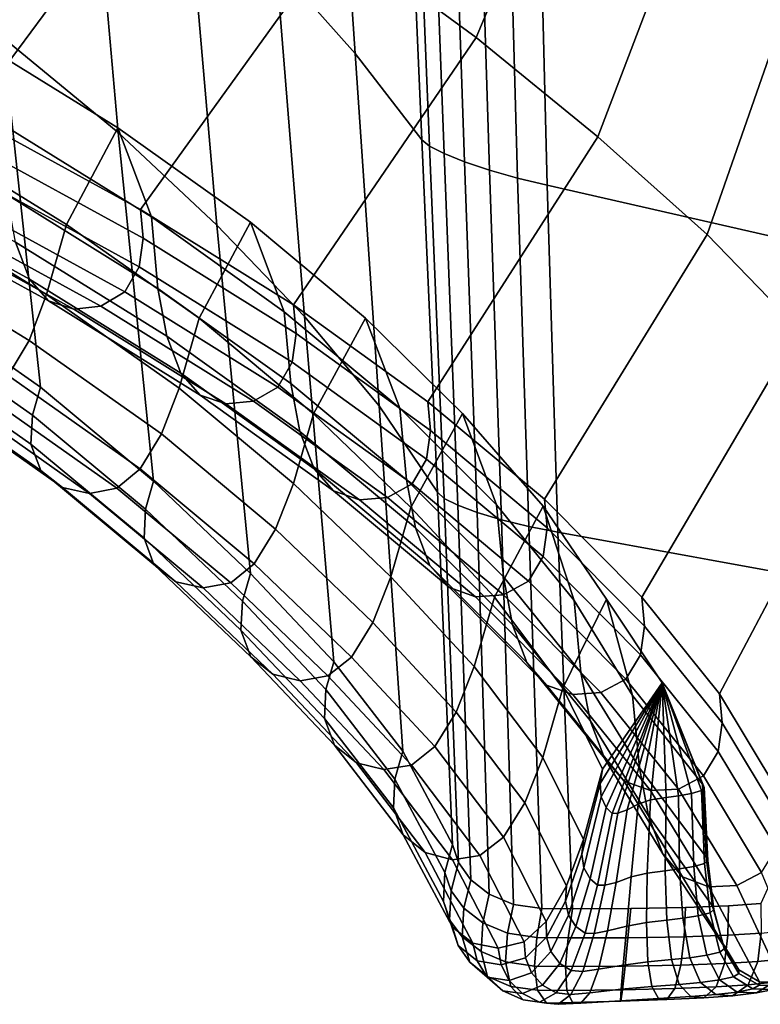
# Model space of a CAD drawing. Units: inches. Extents: x -15.4 to 15.4, y -15.4 to 17.3.
# Drawn here: x -12 to -10.8, y -7.7 to -6.1 of the extents above; entities that cross this region are included whole.
import ezdxf

# ---------------------------------------------------------------- set-up
doc = ezdxf.new("R2010")
doc.units = ezdxf.units.IN
doc.header["$MEASUREMENT"] = 0
doc.layers.add('AFUFU-3D-CH-AR-PD', color=2, linetype='Continuous')

msp = doc.modelspace()

# ---------------------------------------------------------------- linework, layer by layer
at = {"layer": 'AFUFU-3D-CH-AR-PD'}
for points in [[(-11.6154, -5.9872, 15.0123), (-11.6631, -5.3953, 14.8958), (-11.5233, -5.5449, 14.1626), (-11.4836, -6.1351, 14.2755)], [(-11.5129, -5.9396, 18.9384), (-11.2822, -6.1088, 18.1947), (-11.0669, -5.5981, 18.2763), (-11.2796, -5.4383, 18.9691)], [(-12.0703, -6.1085, 17.3197), (-12.1222, -5.522, 17.1949), (-11.9301, -5.6815, 16.4739), (-11.8785, -6.2669, 16.5965)], [(-11.4836, -6.1351, 14.2755), (-11.5233, -5.5449, 14.1626), (-11.3982, -5.6912, 13.4261), (-11.3723, -6.2788, 13.5344)], [(-12.4432, -6.081, 20.4943), (-12.1271, -6.2384, 19.7741), (-11.7774, -5.7662, 19.6698), (-12.0847, -5.5878, 20.3831)], [(-11.2822, -6.1088, 18.1947), (-11.0791, -6.2743, 17.442), (-10.8803, -5.7532, 17.575), (-11.0669, -5.5981, 18.2763)], [(-11.8785, -6.2669, 16.5965), (-11.9301, -5.6815, 16.4739), (-11.7648, -5.8359, 15.7452), (-11.7141, -6.4214, 15.8657)], [(-11.3838, -5.7026, 13.3762), (-11.3596, -6.2894, 13.4864), (-11.3723, -6.2788, 13.5344), (-11.3982, -5.6912, 13.4261)], [(-11.3576, -5.7163, 13.332), (-11.3353, -6.3019, 13.4435), (-11.3596, -6.2894, 13.4864), (-11.3838, -5.7026, 13.3762)], [(-11.3217, -5.7312, 13.2959), (-11.3014, -6.3155, 13.4082), (-11.3353, -6.3019, 13.4435), (-11.3576, -5.7163, 13.332)], [(-11.278, -5.7466, 13.2697), (-11.2597, -6.3294, 13.3825), (-11.3014, -6.3155, 13.4082), (-11.3217, -5.7312, 13.2959)], [(-11.2293, -5.7616, 13.2546), (-11.213, -6.3427, 13.3675), (-11.2597, -6.3294, 13.3825), (-11.278, -5.7466, 13.2697)], [(-11.0791, -6.2743, 17.442), (-10.8972, -6.4368, 16.6834), (-10.7118, -5.9049, 16.8683), (-10.8803, -5.7532, 17.575)], [(-12.1271, -6.2384, 19.7741), (-11.841, -6.3952, 19.0412), (-11.5129, -5.9396, 18.9384), (-11.7774, -5.7662, 19.6698)], [(-11.1781, -5.7754, 13.2513), (-11.1638, -6.3548, 13.3639), (-11.213, -6.3427, 13.3675), (-11.2293, -5.7616, 13.2546)], [(-11.1638, -6.3548, 13.3639), (-11.1781, -5.7754, 13.2513), (-10.4331, -5.9637, 13.2879), (-10.4601, -6.5151, 13.395)], [(-11.7141, -6.4214, 15.8657), (-11.7648, -5.8359, 15.7452), (-11.6154, -5.9872, 15.0123), (-11.5679, -6.5732, 15.1306)], [(-10.8972, -6.4368, 16.6834), (-10.7442, -6.5951, 15.9176), (-10.5582, -6.0537, 16.1576), (-10.7118, -5.9049, 16.8683)], [(-12.2264, -6.5376, 18.1584), (-12.2931, -5.946, 18.0331), (-12.0703, -6.1085, 17.3197), (-12.0079, -6.6911, 17.4417)], [(-11.841, -6.3952, 19.0412), (-11.5861, -6.554, 18.2974), (-11.2822, -6.1088, 18.1947), (-11.5129, -5.9396, 18.9384)], [(-11.5679, -6.5732, 15.1306), (-11.6154, -5.9872, 15.0123), (-11.4836, -6.1351, 14.2755), (-11.4438, -6.7217, 14.3906)], [(-12.1301, -6.1043, 18.9063), (-12.215, -6.266, 18.914), (-11.9645, -6.4199, 18.1924), (-11.8792, -6.2592, 18.1813)], [(-11.8792, -6.2592, 18.1813), (-11.823, -6.4074, 18.2203), (-12.0742, -6.2515, 18.9488), (-12.1301, -6.1043, 18.9063)], [(-12.0079, -6.6911, 17.4417), (-12.0703, -6.1085, 17.3197), (-11.8785, -6.2669, 16.5965), (-11.8194, -6.8475, 16.7171)], [(-11.5861, -6.554, 18.2974), (-11.3623, -6.715, 17.5441), (-11.0791, -6.2743, 17.442), (-11.2822, -6.1088, 18.1947)], [(-11.4438, -6.7217, 14.3906), (-11.4836, -6.1351, 14.2755), (-11.3723, -6.2788, 13.5344), (-11.3467, -6.8659, 13.6459)], [(-11.8369, -6.4429, 19.0514), (-11.841, -6.3952, 19.0412), (-12.1271, -6.2384, 19.7741), (-12.1232, -6.286, 19.7847)], [(-11.823, -6.4074, 18.2203), (-11.8122, -6.5264, 18.2443), (-12.0636, -6.3703, 18.9741), (-12.0742, -6.2515, 18.9488)], [(-11.8792, -6.2592, 18.1813), (-11.9645, -6.4199, 18.1924), (-11.7434, -6.576, 17.4612), (-11.6581, -6.4164, 17.4465)], [(-11.6581, -6.4164, 17.4465), (-11.6019, -6.5657, 17.4817), (-11.823, -6.4074, 18.2203), (-11.8792, -6.2592, 18.1813)], [(-12.215, -6.266, 18.914), (-12.2477, -6.3828, 18.927), (-11.9975, -6.5364, 18.2066), (-11.9645, -6.4199, 18.1924)], [(-11.8194, -6.8475, 16.7171), (-11.8785, -6.2669, 16.5965), (-11.7141, -6.4214, 15.8657), (-11.6581, -7.001, 15.9853)], [(-11.3623, -6.715, 17.5441), (-11.1683, -6.8772, 16.7828), (-10.8972, -6.4368, 16.6834), (-11.0791, -6.2743, 17.442)], [(-12.0492, -6.4494, 18.9931), (-12.0262, -6.5109, 19.0111), (-12.3093, -6.356, 19.7343), (-12.3318, -6.2948, 19.7147)], [(-11.8433, -6.4907, 19.0586), (-11.8369, -6.4429, 19.0514), (-12.1232, -6.286, 19.7847), (-12.1296, -6.3338, 19.7917)], [(-11.3596, -6.2894, 13.4864), (-11.3354, -6.876, 13.5989), (-11.3467, -6.8659, 13.6459), (-11.3723, -6.2788, 13.5344)], [(-11.3353, -6.3019, 13.4435), (-11.3126, -6.8874, 13.5565), (-11.3354, -6.876, 13.5989), (-11.3596, -6.2894, 13.4864)], [(-11.3014, -6.3155, 13.4082), (-11.2801, -6.8995, 13.5214), (-11.3126, -6.8874, 13.5565), (-11.3353, -6.3019, 13.4435)], [(-11.2597, -6.3294, 13.3825), (-11.2397, -6.9115, 13.4955), (-11.2801, -6.8995, 13.5214), (-11.3014, -6.3155, 13.4082)], [(-11.8671, -6.5323, 19.0597), (-11.8433, -6.4907, 19.0586), (-12.1296, -6.3338, 19.7917), (-12.153, -6.3757, 19.7918)], [(-11.213, -6.3427, 13.3675), (-11.1942, -6.9226, 13.4802), (-11.2397, -6.9115, 13.4955), (-11.2597, -6.3294, 13.3825)], [(-11.1638, -6.3548, 13.3639), (-11.1459, -6.9324, 13.4762), (-11.1942, -6.9226, 13.4802), (-11.213, -6.3427, 13.3675)], [(-12.0262, -6.5109, 19.0111), (-11.9946, -6.547, 19.0267), (-12.2783, -6.3917, 19.7519), (-12.3093, -6.356, 19.7343)], [(-11.1459, -6.9324, 13.4762), (-11.1638, -6.3548, 13.3639), (-10.4601, -6.5151, 13.395), (-10.5765, -7.0361, 13.4963)], [(-11.9072, -6.556, 19.0529), (-11.8671, -6.5323, 19.0597), (-12.153, -6.3757, 19.7918), (-12.1924, -6.3998, 19.783)], [(-11.8122, -6.5264, 18.2443), (-11.7974, -6.6058, 18.2619), (-12.0492, -6.4494, 18.9931), (-12.0636, -6.3703, 18.9741)], [(-11.9946, -6.547, 19.0267), (-11.9523, -6.5609, 19.0412), (-12.2368, -6.4051, 19.7688), (-12.2783, -6.3917, 19.7519)], [(-12.2477, -6.3828, 18.927), (-12.2768, -6.4598, 18.9335), (-12.0269, -6.6132, 18.2144), (-11.9975, -6.5364, 18.2066)], [(-11.9523, -6.5609, 19.0412), (-11.9072, -6.556, 19.0529), (-12.1924, -6.3998, 19.783), (-12.2368, -6.4051, 19.7688)], [(-11.5819, -6.6017, 18.307), (-11.5861, -6.554, 18.2974), (-11.841, -6.3952, 19.0412), (-11.8369, -6.4429, 19.0514)], [(-11.6019, -6.5657, 17.4817), (-11.5908, -6.685, 17.5044), (-11.8122, -6.5264, 18.2443), (-11.823, -6.4074, 18.2203)], [(-11.9645, -6.4199, 18.1924), (-11.9975, -6.5364, 18.2066), (-11.7767, -6.6923, 17.4767), (-11.7434, -6.576, 17.4612)], [(-11.6581, -6.4164, 17.4465), (-11.7434, -6.576, 17.4612), (-11.5531, -6.735, 16.7222), (-11.4666, -6.576, 16.702)], [(-11.6581, -7.001, 15.9853), (-11.7141, -6.4214, 15.8657), (-11.5679, -6.5732, 15.1306), (-11.5189, -7.1479, 15.2477)], [(-11.4666, -6.576, 16.702), (-11.4094, -6.7259, 16.7321), (-11.6019, -6.5657, 17.4817), (-11.6581, -6.4164, 17.4465)], [(-11.1683, -6.8772, 16.7828), (-11.006, -7.0407, 16.0144), (-10.7442, -6.5951, 15.9176), (-10.8972, -6.4368, 16.6834)], [(-11.7974, -6.6058, 18.2619), (-11.774, -6.6676, 18.2781), (-12.0262, -6.5109, 19.0111), (-12.0492, -6.4494, 18.9931)], [(-11.5884, -6.6495, 18.3143), (-11.5819, -6.6017, 18.307), (-11.8369, -6.4429, 19.0514), (-11.8433, -6.4907, 19.0586)], [(-12.2768, -6.4598, 18.9335), (-12.3112, -6.5185, 18.9352), (-12.0617, -6.6716, 18.2176), (-12.0269, -6.6132, 18.2144)], [(-11.6125, -6.6909, 18.3167), (-11.5884, -6.6495, 18.3143), (-11.8433, -6.4907, 19.0586), (-11.8671, -6.5323, 19.0597)], [(-11.774, -6.6676, 18.2781), (-11.7419, -6.7041, 18.2916), (-11.9946, -6.547, 19.0267), (-12.0262, -6.5109, 19.0111)], [(-12.2395, -6.5843, 18.1642), (-12.2264, -6.5376, 18.1584), (-12.0079, -6.6911, 17.4417), (-12.0211, -6.7377, 17.4479)], [(-11.9975, -6.5364, 18.2066), (-12.0269, -6.6132, 18.2144), (-11.8064, -6.7688, 17.4857), (-11.7767, -6.6923, 17.4767)], [(-11.6532, -6.7142, 18.3123), (-11.6125, -6.6909, 18.3167), (-11.8671, -6.5323, 19.0597), (-11.9072, -6.556, 19.0529)], [(-11.5908, -6.685, 17.5044), (-11.5759, -6.7645, 17.5207), (-11.7974, -6.6058, 18.2619), (-11.8122, -6.5264, 18.2443)], [(-11.7419, -6.7041, 18.2916), (-11.699, -6.7185, 18.3033), (-11.9523, -6.5609, 19.0412), (-11.9946, -6.547, 19.0267)], [(-11.699, -6.7185, 18.3033), (-11.6532, -6.7142, 18.3123), (-11.9072, -6.556, 19.0529), (-11.9523, -6.5609, 19.0412)], [(-11.358, -6.7628, 17.5531), (-11.3623, -6.715, 17.5441), (-11.5861, -6.554, 18.2974), (-11.5819, -6.6017, 18.307)], [(-11.4094, -6.7259, 16.7321), (-11.3982, -6.8454, 16.7538), (-11.5908, -6.685, 17.5044), (-11.6019, -6.5657, 17.4817)], [(-11.5189, -7.1479, 15.2477), (-11.5679, -6.5732, 15.1306), (-11.4438, -6.7217, 14.3906), (-11.404, -7.297, 14.5063)], [(-12.242, -6.6323, 18.1724), (-12.2395, -6.5843, 18.1642), (-12.0211, -6.7377, 17.4479), (-12.0237, -6.7857, 17.456)], [(-11.7434, -6.576, 17.4612), (-11.7767, -6.6923, 17.4767), (-11.5865, -6.851, 16.7389), (-11.5531, -6.735, 16.7222)], [(-11.4666, -6.576, 16.702), (-11.5531, -6.735, 16.7222), (-11.3909, -6.891, 15.976), (-11.3048, -6.7346, 15.9513)], [(-11.3048, -6.7346, 15.9513), (-11.248, -6.887, 15.9769), (-11.4094, -6.7259, 16.7321), (-11.4666, -6.576, 16.702)], [(-11.5759, -6.7645, 17.5207), (-11.5521, -6.8267, 17.5352), (-11.774, -6.6676, 18.2781), (-11.7974, -6.6058, 18.2619)], [(-11.3645, -6.8106, 17.5606), (-11.358, -6.7628, 17.5531), (-11.5819, -6.6017, 18.307), (-11.5884, -6.6495, 18.3143)], [(-11.006, -7.0407, 16.0144), (-10.8765, -7.2015, 15.2393), (-10.6359, -6.7465, 15.1428), (-10.7442, -6.5951, 15.9176)], [(-12.0269, -6.6132, 18.2144), (-12.0617, -6.6716, 18.2176), (-11.8415, -6.827, 17.4907), (-11.8064, -6.7688, 17.4857)], [(-12.2259, -6.6761, 18.1837), (-12.242, -6.6323, 18.1724), (-12.0237, -6.7857, 17.456), (-12.0073, -6.8297, 17.4662)], [(-11.3889, -6.8518, 17.5642), (-11.3645, -6.8106, 17.5606), (-11.5884, -6.6495, 18.3143), (-11.6125, -6.6909, 18.3167)], [(-12.0617, -6.6716, 18.2176), (-12.1003, -6.704, 18.2154), (-11.8805, -6.859, 17.4904), (-11.8415, -6.827, 17.4907)], [(-11.5521, -6.8267, 17.5352), (-11.5196, -6.8636, 17.5466), (-11.7419, -6.7041, 18.2916), (-11.774, -6.6676, 18.2781)], [(-12.19, -6.7037, 18.1964), (-12.2259, -6.6761, 18.1837), (-12.0073, -6.8297, 17.4662), (-11.971, -6.8578, 17.4766)], [(-11.3982, -6.8454, 16.7538), (-11.3831, -6.9251, 16.769), (-11.5759, -6.7645, 17.5207), (-11.5908, -6.685, 17.5044)], [(-12.1455, -6.7133, 18.2075), (-12.19, -6.7037, 18.1964), (-11.971, -6.8578, 17.4766), (-11.9261, -6.8678, 17.4851)], [(-12.1003, -6.704, 18.2154), (-12.1455, -6.7133, 18.2075), (-11.9261, -6.8678, 17.4851), (-11.8805, -6.859, 17.4904)], [(-12.0211, -6.7377, 17.4479), (-12.0079, -6.6911, 17.4417), (-11.8194, -6.8475, 16.7171), (-11.8326, -6.894, 16.7238)], [(-11.7767, -6.6923, 17.4767), (-11.8064, -6.7688, 17.4857), (-11.6164, -6.9273, 16.7492), (-11.5865, -6.851, 16.7389)], [(-11.5196, -6.8636, 17.5466), (-11.4762, -6.8784, 17.5557), (-11.699, -6.7185, 18.3033), (-11.7419, -6.7041, 18.2916)], [(-11.43, -6.8746, 17.562), (-11.3889, -6.8518, 17.5642), (-11.6125, -6.6909, 18.3167), (-11.6532, -6.7142, 18.3123)], [(-11.4762, -6.8784, 17.5557), (-11.43, -6.8746, 17.562), (-11.6532, -6.7142, 18.3123), (-11.699, -6.7185, 18.3033)], [(-11.164, -6.9251, 16.7915), (-11.1683, -6.8772, 16.7828), (-11.3623, -6.715, 17.5441), (-11.358, -6.7628, 17.5531)], [(-12.0237, -6.7857, 17.456), (-12.0211, -6.7377, 17.4479), (-11.8326, -6.894, 16.7238), (-11.8352, -6.9421, 16.7318)], [(-11.5531, -6.735, 16.7222), (-11.5865, -6.851, 16.7389), (-11.4244, -7.0068, 15.994), (-11.3909, -6.891, 15.976)], [(-11.404, -7.297, 14.5063), (-11.4438, -6.7217, 14.3906), (-11.3467, -6.8659, 13.6459), (-11.3214, -7.4521, 13.7619)], [(-11.248, -6.887, 15.9769), (-11.2367, -7.0067, 15.9974), (-11.3982, -6.8454, 16.7538), (-11.4094, -6.7259, 16.7321)], [(-11.3048, -6.7346, 15.9513), (-11.3909, -6.891, 15.976), (-11.2517, -7.0404, 15.2231), (-11.1706, -6.8888, 15.1927)], [(-11.1706, -6.8888, 15.1927), (-11.1188, -7.046, 15.2131), (-11.248, -6.887, 15.9769), (-11.3048, -6.7346, 15.9513)], [(-10.8765, -7.2015, 15.2393), (-10.7797, -7.3627, 14.4594), (-10.5584, -6.8929, 14.3633), (-10.6359, -6.7465, 15.1428)], [(-11.8064, -6.7688, 17.4857), (-11.8415, -6.827, 17.4907), (-11.6517, -6.9852, 16.7559), (-11.6164, -6.9273, 16.7492)], [(-11.3831, -6.9251, 16.769), (-11.3592, -6.9875, 16.7822), (-11.5521, -6.8267, 17.5352), (-11.5759, -6.7645, 17.5207)], [(-11.1705, -6.9729, 16.799), (-11.164, -6.9251, 16.7915), (-11.358, -6.7628, 17.5531), (-11.3645, -6.8106, 17.5606)], [(-12.0073, -6.8297, 17.4662), (-12.0237, -6.7857, 17.456), (-11.8352, -6.9421, 16.7318), (-11.8187, -6.9863, 16.7408)], [(-11.195, -7.0139, 16.8035), (-11.1705, -6.9729, 16.799), (-11.3645, -6.8106, 17.5606), (-11.3889, -6.8518, 17.5642)], [(-11.971, -6.8578, 17.4766), (-12.0073, -6.8297, 17.4662), (-11.8187, -6.9863, 16.7408), (-11.7822, -7.0147, 16.749)], [(-11.8415, -6.827, 17.4907), (-11.8805, -6.859, 17.4904), (-11.6909, -7.0168, 16.7577), (-11.6517, -6.9852, 16.7559)], [(-11.3592, -6.9875, 16.7822), (-11.3265, -7.0246, 16.7919), (-11.5196, -6.8636, 17.5466), (-11.5521, -6.8267, 17.5352)], [(-11.8326, -6.894, 16.7238), (-11.8194, -6.8475, 16.7171), (-11.6581, -7.001, 15.9853), (-11.6714, -7.0474, 15.9925)], [(-11.5865, -6.851, 16.7389), (-11.6164, -6.9273, 16.7492), (-11.4544, -7.0829, 16.0056), (-11.4244, -7.0068, 15.994)], [(-11.2363, -7.0364, 16.8032), (-11.195, -7.0139, 16.8035), (-11.3889, -6.8518, 17.5642), (-11.43, -6.8746, 17.562)], [(-11.2367, -7.0067, 15.9974), (-11.2216, -7.0867, 16.0115), (-11.3831, -6.9251, 16.769), (-11.3982, -6.8454, 16.7538)], [(-11.9261, -6.8678, 17.4851), (-11.971, -6.8578, 17.4766), (-11.7822, -7.0147, 16.749), (-11.7369, -7.0252, 16.7549)], [(-11.8805, -6.859, 17.4904), (-11.9261, -6.8678, 17.4851), (-11.7369, -7.0252, 16.7549), (-11.6909, -7.0168, 16.7577)], [(-11.3265, -7.0246, 16.7919), (-11.2829, -7.0399, 16.799), (-11.4762, -6.8784, 17.5557), (-11.5196, -6.8636, 17.5466)], [(-11.3354, -6.876, 13.5989), (-11.3115, -7.4825, 13.722), (-11.3214, -7.4521, 13.7619), (-11.3467, -6.8659, 13.6459)], [(-11.2829, -7.0399, 16.799), (-11.2363, -7.0364, 16.8032), (-11.43, -6.8746, 17.562), (-11.4762, -6.8784, 17.5557)], [(-11.3126, -6.8874, 13.5565), (-11.291, -7.511, 13.6843), (-11.3115, -7.4825, 13.722), (-11.3354, -6.876, 13.5989)], [(-11.0016, -7.0887, 16.0226), (-11.006, -7.0407, 16.0144), (-11.1683, -6.8772, 16.7828), (-11.164, -6.9251, 16.7915)], [(-11.8352, -6.9421, 16.7318), (-11.8326, -6.894, 16.7238), (-11.6714, -7.0474, 15.9925), (-11.6739, -7.0955, 16.0004)], [(-11.3909, -6.891, 15.976), (-11.4244, -7.0068, 15.994), (-11.2852, -7.156, 15.2424), (-11.2517, -7.0404, 15.2231)], [(-11.2801, -6.8995, 13.5214), (-11.2602, -7.5351, 13.6507), (-11.291, -7.511, 13.6843), (-11.3126, -6.8874, 13.5565)], [(-11.2397, -6.9115, 13.4955), (-11.2201, -7.5521, 13.6234), (-11.2602, -7.5351, 13.6507), (-11.2801, -6.8995, 13.5214)], [(-11.1706, -6.8888, 15.1927), (-11.2517, -7.0404, 15.2231), (-11.1377, -7.1921, 14.4655), (-11.0649, -7.0438, 14.4326)], [(-11.1188, -7.046, 15.2131), (-11.1076, -7.1658, 15.2326), (-11.2367, -7.0067, 15.9974), (-11.248, -6.887, 15.9769)], [(-11.0649, -7.0438, 14.4326), (-11.0214, -7.2044, 14.4502), (-11.1188, -7.046, 15.2131), (-11.1706, -6.8888, 15.1927)], [(-11.1942, -6.9226, 13.4802), (-11.1726, -7.559, 13.6048), (-11.2201, -7.5521, 13.6234), (-11.2397, -6.9115, 13.4955)], [(-11.6164, -6.9273, 16.7492), (-11.6517, -6.9852, 16.7559), (-11.4898, -7.1404, 16.0139), (-11.4544, -7.0829, 16.0056)], [(-11.2216, -7.0867, 16.0115), (-11.1975, -7.1493, 16.0231), (-11.3592, -6.9875, 16.7822), (-11.3831, -6.9251, 16.769)], [(-11.1459, -6.9324, 13.4762), (-11.1215, -7.5594, 13.598), (-11.1726, -7.559, 13.6048), (-11.1942, -6.9226, 13.4802)], [(-11.0082, -7.1364, 16.0303), (-11.0016, -7.0887, 16.0226), (-11.164, -6.9251, 16.7915), (-11.1705, -6.9729, 16.799)], [(-11.8187, -6.9863, 16.7408), (-11.8352, -6.9421, 16.7318), (-11.6739, -7.0955, 16.0004), (-11.6574, -7.1399, 16.0083)], [(-11.0327, -7.1772, 16.0359), (-11.0082, -7.1364, 16.0303), (-11.1705, -6.9729, 16.799), (-11.195, -7.0139, 16.8035)], [(-11.7822, -7.0147, 16.749), (-11.8187, -6.9863, 16.7408), (-11.6574, -7.1399, 16.0083), (-11.6207, -7.1688, 16.0142)], [(-11.6517, -6.9852, 16.7559), (-11.6909, -7.0168, 16.7577), (-11.5292, -7.1717, 16.0178), (-11.4898, -7.1404, 16.0139)], [(-11.1975, -7.1493, 16.0231), (-11.1647, -7.1868, 16.031), (-11.3265, -7.0246, 16.7919), (-11.3592, -6.9875, 16.7822)], [(-11.7369, -7.0252, 16.7549), (-11.7822, -7.0147, 16.749), (-11.6207, -7.1688, 16.0142), (-11.5753, -7.1797, 16.0175)], [(-11.6714, -7.0474, 15.9925), (-11.6581, -7.001, 15.9853), (-11.5189, -7.1479, 15.2477), (-11.5322, -7.1943, 15.2554)], [(-11.4244, -7.0068, 15.994), (-11.4544, -7.0829, 16.0056), (-11.3152, -7.2319, 15.2554), (-11.2852, -7.156, 15.2424)], [(-11.1076, -7.1658, 15.2326), (-11.0924, -7.2459, 15.2456), (-11.2216, -7.0867, 16.0115), (-11.2367, -7.0067, 15.9974)], [(-11.0742, -7.1994, 16.0375), (-11.0327, -7.1772, 16.0359), (-11.195, -7.0139, 16.8035), (-11.2363, -7.0364, 16.8032)], [(-11.6909, -7.0168, 16.7577), (-11.7369, -7.0252, 16.7549), (-11.5753, -7.1797, 16.0175), (-11.5292, -7.1717, 16.0178)], [(-11.1647, -7.1868, 16.031), (-11.1209, -7.2024, 16.0357), (-11.2829, -7.0399, 16.799), (-11.3265, -7.0246, 16.7919)], [(-11.6739, -7.0955, 16.0004), (-11.6714, -7.0474, 15.9925), (-11.5322, -7.1943, 15.2554), (-11.5348, -7.2424, 15.2632)], [(-11.2517, -7.0404, 15.2231), (-11.2852, -7.156, 15.2424), (-11.1712, -7.3075, 14.4863), (-11.1377, -7.1921, 14.4655)], [(-11.1209, -7.2024, 16.0357), (-11.0742, -7.1994, 16.0375), (-11.2363, -7.0364, 16.8032), (-11.2829, -7.0399, 16.799)], [(-11.0649, -7.0438, 14.4326), (-11.1377, -7.1921, 14.4655), (-11.0716, -7.3267, 13.8358), (-10.9723, -7.1832, 13.8049)], [(-11.0214, -7.2044, 14.4502), (-11.0102, -7.3245, 14.4682), (-11.1076, -7.1658, 15.2326), (-11.1188, -7.046, 15.2131)], [(-10.9723, -7.1832, 13.8049), (-10.9052, -7.3517, 13.8039), (-11.0214, -7.2044, 14.4502), (-11.0649, -7.0438, 14.4326)], [(-10.8722, -7.2496, 15.2471), (-10.8765, -7.2015, 15.2393), (-11.006, -7.0407, 16.0144), (-11.0016, -7.0887, 16.0226)], [(-11.6574, -7.1399, 16.0083), (-11.6739, -7.0955, 16.0004), (-11.5348, -7.2424, 15.2632), (-11.5182, -7.2869, 15.2698)], [(-11.4544, -7.0829, 16.0056), (-11.4898, -7.1404, 16.0139), (-11.3507, -7.2891, 15.2655), (-11.3152, -7.2319, 15.2554)], [(-11.0924, -7.2459, 15.2456), (-11.0684, -7.3088, 15.2559), (-11.1975, -7.1493, 16.0231), (-11.2216, -7.0867, 16.0115)], [(-10.8787, -7.2973, 15.2548), (-10.8722, -7.2496, 15.2471), (-11.0016, -7.0887, 16.0226), (-11.0082, -7.1364, 16.0303)], [(-11.6207, -7.1688, 16.0142), (-11.6574, -7.1399, 16.0083), (-11.5182, -7.2869, 15.2698), (-11.4816, -7.3162, 15.2734)], [(-11.4898, -7.1404, 16.0139), (-11.5292, -7.1717, 16.0178), (-11.39, -7.3201, 15.2715), (-11.3507, -7.2891, 15.2655)], [(-10.9033, -7.338, 15.2613), (-10.8787, -7.2973, 15.2548), (-11.0082, -7.1364, 16.0303), (-11.0327, -7.1772, 16.0359)], [(-11.5322, -7.1943, 15.2554), (-11.5189, -7.1479, 15.2477), (-11.404, -7.297, 14.5063), (-11.4173, -7.3433, 14.5146)], [(-11.2852, -7.156, 15.2424), (-11.3152, -7.2319, 15.2554), (-11.2012, -7.3831, 14.5007), (-11.1712, -7.3075, 14.4863)], [(-11.0684, -7.3088, 15.2559), (-11.0355, -7.3466, 15.2622), (-11.1647, -7.1868, 16.031), (-11.1975, -7.1493, 16.0231)], [(-11.5753, -7.1797, 16.0175), (-11.6207, -7.1688, 16.0142), (-11.4816, -7.3162, 15.2734), (-11.4361, -7.3276, 15.274)], [(-11.5292, -7.1717, 16.0178), (-11.5753, -7.1797, 16.0175), (-11.4361, -7.3276, 15.274), (-11.39, -7.3201, 15.2715)], [(-11.0102, -7.3245, 14.4682), (-10.9951, -7.4048, 14.4798), (-11.0924, -7.2459, 15.2456), (-11.1076, -7.1658, 15.2326)], [(-10.9449, -7.3599, 15.2647), (-10.9033, -7.338, 15.2613), (-11.0327, -7.1772, 16.0359), (-11.0742, -7.1994, 16.0375)], [(-11.5348, -7.2424, 15.2632), (-11.5322, -7.1943, 15.2554), (-11.4173, -7.3433, 14.5146), (-11.4199, -7.3914, 14.5222)], [(-11.1377, -7.1921, 14.4655), (-11.1712, -7.3075, 14.4863), (-11.1035, -7.4439, 13.8465), (-11.0716, -7.3267, 13.8358)], [(-11.0355, -7.3466, 15.2622), (-10.9917, -7.3626, 15.265), (-11.1209, -7.2024, 16.0357), (-11.1647, -7.1868, 16.031)], [(-10.9723, -7.1832, 13.8049), (-11.0756, -7.3509, 13.8251), (-11.0738, -7.3729, 13.8159), (-10.9723, -7.1832, 13.8049)], [(-10.9723, -7.1832, 13.8049), (-11.0716, -7.3267, 13.8358), (-11.0756, -7.3509, 13.8251), (-10.9723, -7.1832, 13.8049)], [(-10.9723, -7.1832, 13.8049), (-11.0738, -7.3729, 13.8159), (-11.0655, -7.3906, 13.8081), (-10.9723, -7.1832, 13.8049)], [(-10.9723, -7.1832, 13.8049), (-11.0655, -7.3906, 13.8081), (-11.0557, -7.4005, 13.7979), (-10.9723, -7.1832, 13.8049)], [(-10.9723, -7.1832, 13.8049), (-11.0557, -7.4005, 13.7979), (-11.0463, -7.3999, 13.7856), (-10.9723, -7.1832, 13.8049)], [(-10.9723, -7.1832, 13.8049), (-11.0463, -7.3999, 13.7856), (-11.0303, -7.3948, 13.7671), (-10.9723, -7.1832, 13.8049)], [(-10.9723, -7.1832, 13.8049), (-11.0303, -7.3948, 13.7671), (-11.0119, -7.385, 13.7553), (-10.9723, -7.1832, 13.8049)], [(-10.9723, -7.1832, 13.8049), (-11.0119, -7.385, 13.7553), (-10.9915, -7.3782, 13.7486), (-10.9723, -7.1832, 13.8049)], [(-10.9723, -7.1832, 13.8049), (-10.9915, -7.3782, 13.7486), (-10.9655, -7.3741, 13.7455), (-10.9723, -7.1832, 13.8049)], [(-10.9723, -7.1832, 13.8049), (-10.9022, -7.3572, 13.784), (-10.9052, -7.3517, 13.8039), (-10.9723, -7.1832, 13.8049)], [(-10.9723, -7.1832, 13.8049), (-10.9064, -7.3623, 13.7715), (-10.9022, -7.3572, 13.784), (-10.9723, -7.1832, 13.8049)], [(-10.9723, -7.1832, 13.8049), (-10.9234, -7.3673, 13.7568), (-10.9064, -7.3623, 13.7715), (-10.9723, -7.1832, 13.8049)], [(-10.9723, -7.1832, 13.8049), (-10.9451, -7.371, 13.7472), (-10.9234, -7.3673, 13.7568), (-10.9723, -7.1832, 13.8049)], [(-10.9723, -7.1832, 13.8049), (-10.9655, -7.3741, 13.7455), (-10.9451, -7.371, 13.7472), (-10.9723, -7.1832, 13.8049)], [(-10.9917, -7.3626, 15.265), (-10.9449, -7.3599, 15.2647), (-11.0742, -7.1994, 16.0375), (-11.1209, -7.2024, 16.0357)], [(-10.9052, -7.3517, 13.8039), (-10.8987, -7.4733, 13.81), (-11.0102, -7.3245, 14.4682), (-11.0214, -7.2044, 14.4502)], [(-10.7753, -7.4108, 14.4667), (-10.7797, -7.3627, 14.4594), (-10.8765, -7.2015, 15.2393), (-10.8722, -7.2496, 15.2471)], [(-11.5182, -7.2869, 15.2698), (-11.5348, -7.2424, 15.2632), (-11.4199, -7.3914, 14.5222), (-11.4034, -7.4362, 14.5276)], [(-11.3152, -7.2319, 15.2554), (-11.3507, -7.2891, 15.2655), (-11.2365, -7.44, 14.5127), (-11.2012, -7.3831, 14.5007)], [(-10.9951, -7.4048, 14.4798), (-10.9711, -7.468, 14.4881), (-11.0684, -7.3088, 15.2559), (-11.0924, -7.2459, 15.2456)], [(-10.7819, -7.4585, 14.4745), (-10.7753, -7.4108, 14.4667), (-10.8722, -7.2496, 15.2471), (-10.8787, -7.2973, 15.2548)], [(-11.4816, -7.3162, 15.2734), (-11.5182, -7.2869, 15.2698), (-11.4034, -7.4362, 14.5276), (-11.3669, -7.4658, 14.5287)], [(-11.3507, -7.2891, 15.2655), (-11.39, -7.3201, 15.2715), (-11.2757, -7.4706, 14.521), (-11.2365, -7.44, 14.5127)], [(-11.4173, -7.3433, 14.5146), (-11.404, -7.297, 14.5063), (-11.3214, -7.4521, 13.7619), (-11.334, -7.4991, 13.7663)], [(-11.1712, -7.3075, 14.4863), (-11.2012, -7.3831, 14.5007), (-11.1318, -7.5213, 13.8507), (-11.1035, -7.4439, 13.8465)], [(-10.9711, -7.468, 14.4881), (-10.9384, -7.5061, 14.492), (-11.0355, -7.3466, 15.2622), (-11.0684, -7.3088, 15.2559)], [(-10.8065, -7.499, 14.4824), (-10.7819, -7.4585, 14.4745), (-10.8787, -7.2973, 15.2548), (-10.9033, -7.338, 15.2613)], [(-11.4361, -7.3276, 15.274), (-11.4816, -7.3162, 15.2734), (-11.3669, -7.4658, 14.5287), (-11.3216, -7.4777, 14.5263)], [(-11.39, -7.3201, 15.2715), (-11.4361, -7.3276, 15.274), (-11.3216, -7.4777, 14.5263), (-11.2757, -7.4706, 14.521)], [(-11.1035, -7.4439, 13.8465), (-11.1062, -7.4686, 13.8332), (-11.0756, -7.3509, 13.8251), (-11.0716, -7.3267, 13.8358)], [(-10.8987, -7.4733, 13.81), (-10.8882, -7.5552, 13.8096), (-10.9951, -7.4048, 14.4798), (-11.0102, -7.3245, 14.4682)], [(-11.4199, -7.3914, 14.5222), (-11.4173, -7.3433, 14.5146), (-11.334, -7.4991, 13.7663), (-11.3366, -7.5471, 13.7748)], [(-10.8479, -7.5204, 14.4884), (-10.8065, -7.499, 14.4824), (-10.9033, -7.338, 15.2613), (-10.9449, -7.3599, 15.2647)], [(-11.1062, -7.4686, 13.8332), (-11.1027, -7.4912, 13.8217), (-11.0738, -7.3729, 13.8159), (-11.0756, -7.3509, 13.8251)], [(-10.9384, -7.5061, 14.492), (-10.8946, -7.5226, 14.4917), (-10.9917, -7.3626, 15.265), (-11.0355, -7.3466, 15.2622)], [(-10.8946, -7.5226, 14.4917), (-10.8479, -7.5204, 14.4884), (-10.9449, -7.3599, 15.2647), (-10.9917, -7.3626, 15.265)], [(-10.9064, -7.3623, 13.7715), (-10.9014, -7.484, 13.776), (-10.8962, -7.4788, 13.7895), (-10.9022, -7.3572, 13.784)], [(-10.9022, -7.3572, 13.784), (-10.8962, -7.4788, 13.7895), (-10.8987, -7.4733, 13.81), (-10.9052, -7.3517, 13.8039)], [(-11.1027, -7.4912, 13.8217), (-11.0924, -7.5095, 13.8116), (-11.0655, -7.3906, 13.8081), (-11.0738, -7.3729, 13.8159)], [(-10.9915, -7.3782, 13.7486), (-10.997, -7.5, 13.7472), (-10.967, -7.496, 13.7451), (-10.9655, -7.3741, 13.7455)], [(-10.9655, -7.3741, 13.7455), (-10.967, -7.496, 13.7451), (-10.9435, -7.4929, 13.7485), (-10.9451, -7.371, 13.7472)], [(-10.9451, -7.371, 13.7472), (-10.9435, -7.4929, 13.7485), (-10.9197, -7.4891, 13.7597), (-10.9234, -7.3673, 13.7568)], [(-10.9234, -7.3673, 13.7568), (-10.9197, -7.4891, 13.7597), (-10.9014, -7.484, 13.776), (-10.9064, -7.3623, 13.7715)], [(-11.4034, -7.4362, 14.5276), (-11.4199, -7.3914, 14.5222), (-11.3366, -7.5471, 13.7748), (-11.3215, -7.5902, 13.7894)], [(-11.2012, -7.3831, 14.5007), (-11.2365, -7.44, 14.5127), (-11.1652, -7.5807, 13.8494), (-11.1318, -7.5213, 13.8507)], [(-11.0655, -7.3906, 13.8081), (-11.0924, -7.5095, 13.8116), (-11.0799, -7.52, 13.7991), (-11.0557, -7.4005, 13.7979)], [(-11.0303, -7.3948, 13.7671), (-11.0487, -7.5153, 13.7659), (-11.0236, -7.5063, 13.7534), (-11.0119, -7.385, 13.7553)], [(-11.0119, -7.385, 13.7553), (-11.0236, -7.5063, 13.7534), (-10.997, -7.5, 13.7472), (-10.9915, -7.3782, 13.7486)], [(-11.0557, -7.4005, 13.7979), (-11.0799, -7.52, 13.7991), (-11.0678, -7.52, 13.7853), (-11.0463, -7.3999, 13.7856)], [(-11.0463, -7.3999, 13.7856), (-11.0678, -7.52, 13.7853), (-11.0487, -7.5153, 13.7659), (-11.0303, -7.3948, 13.7671)], [(-10.8882, -7.5552, 13.8096), (-10.8702, -7.6205, 13.8021), (-10.9711, -7.468, 14.4881), (-10.9951, -7.4048, 14.4798)], [(-11.3669, -7.4658, 14.5287), (-11.4034, -7.4362, 14.5276), (-11.3215, -7.5902, 13.7894), (-11.2874, -7.6167, 13.8082)], [(-11.2365, -7.44, 14.5127), (-11.2757, -7.4706, 14.521), (-11.2021, -7.6142, 13.8414), (-11.1652, -7.5807, 13.8494)], [(-11.334, -7.4991, 13.7663), (-11.3214, -7.4521, 13.7619), (-11.3115, -7.4825, 13.722), (-11.3236, -7.5297, 13.7254)], [(-11.1318, -7.5213, 13.8507), (-11.1333, -7.5466, 13.8349), (-11.1062, -7.4686, 13.8332), (-11.1035, -7.4439, 13.8465)], [(-11.3216, -7.4777, 14.5263), (-11.3669, -7.4658, 14.5287), (-11.2874, -7.6167, 13.8082), (-11.2451, -7.6249, 13.8265)], [(-11.2757, -7.4706, 14.521), (-11.3216, -7.4777, 14.5263), (-11.2451, -7.6249, 13.8265), (-11.2021, -7.6142, 13.8414)], [(-11.1062, -7.4686, 13.8332), (-11.1333, -7.5466, 13.8349), (-11.1281, -7.5698, 13.8208), (-11.1027, -7.4912, 13.8217)], [(-10.8702, -7.6205, 13.8021), (-10.8446, -7.6611, 13.7867), (-10.9384, -7.5061, 14.492), (-10.9711, -7.468, 14.4881)], [(-10.8962, -7.4788, 13.7895), (-10.8862, -7.5608, 13.7884), (-10.8882, -7.5552, 13.8096), (-10.8987, -7.4733, 13.81)], [(-11.3236, -7.5297, 13.7254), (-11.3115, -7.4825, 13.722), (-11.291, -7.511, 13.6843), (-11.3025, -7.5585, 13.6867)], [(-11.1027, -7.4912, 13.8217), (-11.1281, -7.5698, 13.8208), (-11.1158, -7.5886, 13.8085), (-11.0924, -7.5095, 13.8116)], [(-10.9435, -7.4929, 13.7485), (-10.9378, -7.5751, 13.7441), (-10.912, -7.5713, 13.7564), (-10.9197, -7.4891, 13.7597)], [(-10.9197, -7.4891, 13.7597), (-10.912, -7.5713, 13.7564), (-10.8923, -7.5661, 13.7738), (-10.9014, -7.484, 13.776)], [(-10.9014, -7.484, 13.776), (-10.8923, -7.5661, 13.7738), (-10.8862, -7.5608, 13.7884), (-10.8962, -7.4788, 13.7895)], [(-11.3366, -7.5471, 13.7748), (-11.334, -7.4991, 13.7663), (-11.3236, -7.5297, 13.7254), (-11.3263, -7.5776, 13.7341)], [(-11.0487, -7.5153, 13.7659), (-11.0634, -7.5962, 13.7594), (-11.0313, -7.588, 13.7468), (-11.0236, -7.5063, 13.7534)], [(-11.0236, -7.5063, 13.7534), (-11.0313, -7.588, 13.7468), (-10.9985, -7.5821, 13.7409), (-10.997, -7.5, 13.7472)], [(-10.997, -7.5, 13.7472), (-10.9985, -7.5821, 13.7409), (-10.9645, -7.5782, 13.7396), (-10.967, -7.496, 13.7451)], [(-10.967, -7.496, 13.7451), (-10.9645, -7.5782, 13.7396), (-10.9378, -7.5751, 13.7441), (-10.9435, -7.4929, 13.7485)], [(-10.8446, -7.6611, 13.7867), (-10.8098, -7.6807, 13.7624), (-10.8946, -7.5226, 14.4917), (-10.9384, -7.5061, 14.492)], [(-10.7722, -7.6818, 13.7345), (-10.7384, -7.663, 13.7076), (-10.8065, -7.499, 14.4824), (-10.8479, -7.5204, 14.4884)], [(-11.3025, -7.5585, 13.6867), (-11.291, -7.511, 13.6843), (-11.2602, -7.5351, 13.6507), (-11.2709, -7.5828, 13.6522)], [(-11.1333, -7.5466, 13.8349), (-11.1318, -7.5213, 13.8507), (-11.1652, -7.5807, 13.8494), (-11.165, -7.6067, 13.8301)], [(-11.0924, -7.5095, 13.8116), (-11.1158, -7.5886, 13.8085), (-11.1006, -7.5997, 13.7939), (-11.0799, -7.52, 13.7991)], [(-11.0799, -7.52, 13.7991), (-11.1006, -7.5997, 13.7939), (-11.0855, -7.6003, 13.779), (-11.0678, -7.52, 13.7853)], [(-11.0678, -7.52, 13.7853), (-11.0855, -7.6003, 13.779), (-11.0634, -7.5962, 13.7594), (-11.0487, -7.5153, 13.7659)], [(-10.8098, -7.6807, 13.7624), (-10.7722, -7.6818, 13.7345), (-10.8479, -7.5204, 14.4884), (-10.8946, -7.5226, 14.4917)], [(-11.3263, -7.5776, 13.7341), (-11.3236, -7.5297, 13.7254), (-11.3025, -7.5585, 13.6867), (-11.3053, -7.6063, 13.6957)], [(-11.2709, -7.5828, 13.6522), (-11.2602, -7.5351, 13.6507), (-11.2201, -7.5521, 13.6234), (-11.2297, -7.6, 13.624)], [(-11.3215, -7.5902, 13.7894), (-11.3366, -7.5471, 13.7748), (-11.3263, -7.5776, 13.7341), (-11.3122, -7.6202, 13.7511)], [(-11.2297, -7.6, 13.624), (-11.2201, -7.5521, 13.6234), (-11.1726, -7.559, 13.6048), (-11.1811, -7.6071, 13.6048)], [(-11.1281, -7.5698, 13.8208), (-11.1333, -7.5466, 13.8349), (-11.165, -7.6067, 13.8301), (-11.1576, -7.6306, 13.8127)], [(-11.0291, -7.6076, 13.5937), (-11.0245, -7.5589, 13.5944), (-10.9335, -7.5572, 13.589), (-10.9358, -7.606, 13.5885)], [(-10.9358, -7.606, 13.5885), (-10.9335, -7.5572, 13.589), (-10.8619, -7.5544, 13.5883), (-10.8626, -7.6032, 13.5883)], [(-10.8862, -7.5608, 13.7884), (-10.8689, -7.6261, 13.78), (-10.8702, -7.6205, 13.8021), (-10.8882, -7.5552, 13.8096)], [(-10.8626, -7.6032, 13.5883), (-10.8619, -7.5544, 13.5883), (-10.8076, -7.5508, 13.5932), (-10.807, -7.5997, 13.5938)], [(-11.3053, -7.6063, 13.6957), (-11.3025, -7.5585, 13.6867), (-11.2709, -7.5828, 13.6522), (-11.2739, -7.6306, 13.6615)], [(-11.1811, -7.6071, 13.6048), (-11.1726, -7.559, 13.6048), (-11.1215, -7.5594, 13.598), (-11.1289, -7.6077, 13.5976)], [(-11.1281, -7.5698, 13.8208), (-11.1576, -7.6306, 13.8127), (-11.1427, -7.6502, 13.7974), (-11.1158, -7.5886, 13.8085)], [(-11.1289, -7.6077, 13.5976), (-11.1215, -7.5594, 13.598), (-11.0245, -7.5589, 13.5944), (-11.0291, -7.6076, 13.5937)], [(-10.9378, -7.5751, 13.7441), (-10.9261, -7.6408, 13.7324), (-10.8977, -7.6368, 13.7456), (-10.912, -7.5713, 13.7564)], [(-10.912, -7.5713, 13.7564), (-10.8977, -7.6368, 13.7456), (-10.8763, -7.6315, 13.764), (-10.8923, -7.5661, 13.7738)], [(-10.8923, -7.5661, 13.7738), (-10.8763, -7.6315, 13.764), (-10.8689, -7.6261, 13.78), (-10.8862, -7.5608, 13.7884)], [(-11.3122, -7.6202, 13.7511), (-11.3263, -7.5776, 13.7341), (-11.3053, -7.6063, 13.6957), (-11.2927, -7.6484, 13.715)], [(-11.2739, -7.6306, 13.6615), (-11.2709, -7.5828, 13.6522), (-11.2297, -7.6, 13.624), (-11.2329, -7.6478, 13.633)], [(-11.1652, -7.5807, 13.8494), (-11.2021, -7.6142, 13.8414), (-11.1999, -7.641, 13.8181), (-11.165, -7.6067, 13.8301)], [(-11.1158, -7.5886, 13.8085), (-11.1427, -7.6502, 13.7974), (-11.1239, -7.6621, 13.7805), (-11.1006, -7.5997, 13.7939)], [(-11.0634, -7.5962, 13.7594), (-11.0784, -7.66, 13.7454), (-11.0372, -7.653, 13.7332), (-11.0313, -7.588, 13.7468)], [(-11.0313, -7.588, 13.7468), (-11.0372, -7.653, 13.7332), (-10.9962, -7.6477, 13.7276), (-10.9985, -7.5821, 13.7409)], [(-10.9985, -7.5821, 13.7409), (-10.9962, -7.6477, 13.7276), (-10.9569, -7.644, 13.727), (-10.9645, -7.5782, 13.7396)], [(-10.9645, -7.5782, 13.7396), (-10.9569, -7.644, 13.727), (-10.9261, -7.6408, 13.7324), (-10.9378, -7.5751, 13.7441)], [(-11.2874, -7.6167, 13.8082), (-11.3215, -7.5902, 13.7894), (-11.3122, -7.6202, 13.7511), (-11.2803, -7.6458, 13.7744)], [(-11.2927, -7.6484, 13.715), (-11.3053, -7.6063, 13.6957), (-11.2739, -7.6306, 13.6615), (-11.2631, -7.6722, 13.6829)], [(-11.2329, -7.6478, 13.633), (-11.2297, -7.6, 13.624), (-11.1811, -7.6071, 13.6048), (-11.1849, -7.6547, 13.6134)], [(-11.1006, -7.5997, 13.7939), (-11.1239, -7.6621, 13.7805), (-11.1046, -7.6635, 13.7644), (-11.0855, -7.6003, 13.779)], [(-11.0855, -7.6003, 13.779), (-11.1046, -7.6635, 13.7644), (-11.0784, -7.66, 13.7454), (-11.0634, -7.5962, 13.7594)], [(-11.0339, -7.6551, 13.6006), (-11.0291, -7.6076, 13.5937), (-10.9358, -7.606, 13.5885), (-10.9411, -7.6534, 13.5956)], [(-10.9411, -7.6534, 13.5956), (-10.9358, -7.606, 13.5885), (-10.8626, -7.6032, 13.5883), (-10.8683, -7.6507, 13.5957)], [(-10.8683, -7.6507, 13.5957), (-10.8626, -7.6032, 13.5883), (-10.807, -7.5997, 13.5938), (-10.8129, -7.6472, 13.6018)], [(-10.8129, -7.6472, 13.6018), (-10.807, -7.5997, 13.5938), (-10.7622, -7.595, 13.606), (-10.7683, -7.6425, 13.6147)], [(-11.2803, -7.6458, 13.7744), (-11.3122, -7.6202, 13.7511), (-11.2927, -7.6484, 13.715), (-11.2636, -7.673, 13.7426)], [(-11.2451, -7.6249, 13.8265), (-11.2874, -7.6167, 13.8082), (-11.2803, -7.6458, 13.7744), (-11.2404, -7.6528, 13.798)], [(-11.2021, -7.6142, 13.8414), (-11.2451, -7.6249, 13.8265), (-11.2404, -7.6528, 13.798), (-11.1999, -7.641, 13.8181)], [(-11.165, -7.6067, 13.8301), (-11.1999, -7.641, 13.8181), (-11.1898, -7.6659, 13.7966), (-11.1576, -7.6306, 13.8127)], [(-11.1849, -7.6547, 13.6134), (-11.1811, -7.6071, 13.6048), (-11.1289, -7.6077, 13.5976), (-11.133, -7.6553, 13.6053)], [(-11.133, -7.6553, 13.6053), (-11.1289, -7.6077, 13.5976), (-11.0291, -7.6076, 13.5937), (-11.0339, -7.6551, 13.6006)], [(-10.8689, -7.6261, 13.78), (-10.8442, -7.6669, 13.7635), (-10.8446, -7.6611, 13.7867), (-10.8702, -7.6205, 13.8021)], [(-11.2631, -7.6722, 13.6829), (-11.2739, -7.6306, 13.6615), (-11.2329, -7.6478, 13.633), (-11.2245, -7.6888, 13.6554)], [(-11.1576, -7.6306, 13.8127), (-11.1898, -7.6659, 13.7966), (-11.1717, -7.6864, 13.7777), (-11.1427, -7.6502, 13.7974)], [(-10.9261, -7.6408, 13.7324), (-10.9082, -7.682, 13.7127), (-10.8766, -7.6779, 13.7264), (-10.8977, -7.6368, 13.7456)], [(-10.8977, -7.6368, 13.7456), (-10.8766, -7.6779, 13.7264), (-10.8531, -7.6724, 13.7458), (-10.8763, -7.6315, 13.764)], [(-10.8763, -7.6315, 13.764), (-10.8531, -7.6724, 13.7458), (-10.8442, -7.6669, 13.7635), (-10.8689, -7.6261, 13.78)], [(-11.2636, -7.673, 13.7426), (-11.2927, -7.6484, 13.715), (-11.2631, -7.6722, 13.6829), (-11.2375, -7.6957, 13.7145)], [(-11.2404, -7.6528, 13.798), (-11.2803, -7.6458, 13.7744), (-11.2636, -7.673, 13.7426), (-11.2271, -7.6788, 13.7715)], [(-11.1999, -7.641, 13.8181), (-11.2404, -7.6528, 13.798), (-11.2271, -7.6788, 13.7715), (-11.1898, -7.6659, 13.7966)], [(-11.2245, -7.6888, 13.6554), (-11.2329, -7.6478, 13.633), (-11.1849, -7.6547, 13.6134), (-11.18, -7.695, 13.6358)], [(-11.18, -7.695, 13.6358), (-11.1849, -7.6547, 13.6134), (-11.133, -7.6553, 13.6053), (-11.1308, -7.6952, 13.6257)], [(-11.1427, -7.6502, 13.7974), (-11.1717, -7.6864, 13.7777), (-11.1486, -7.6993, 13.7583), (-11.1239, -7.6621, 13.7805)], [(-11.1308, -7.6952, 13.6257), (-11.133, -7.6553, 13.6053), (-11.0339, -7.6551, 13.6006), (-11.0382, -7.6942, 13.6198)], [(-11.0784, -7.66, 13.7454), (-11.0929, -7.699, 13.7234), (-11.0405, -7.6933, 13.7122), (-11.0372, -7.653, 13.7332)], [(-11.0372, -7.653, 13.7332), (-11.0405, -7.6933, 13.7122), (-10.9896, -7.6887, 13.7069), (-10.9962, -7.6477, 13.7276)], [(-11.0382, -7.6942, 13.6198), (-11.0339, -7.6551, 13.6006), (-10.9411, -7.6534, 13.5956), (-10.9511, -7.6922, 13.6148)], [(-10.9962, -7.6477, 13.7276), (-10.9896, -7.6887, 13.7069), (-10.9437, -7.6852, 13.7067), (-10.9569, -7.644, 13.727)], [(-10.9569, -7.644, 13.727), (-10.9437, -7.6852, 13.7067), (-10.9082, -7.682, 13.7127), (-10.9261, -7.6408, 13.7324)], [(-10.9511, -7.6922, 13.6148), (-10.9411, -7.6534, 13.5956), (-10.8683, -7.6507, 13.5957), (-10.882, -7.6893, 13.6152)], [(-10.882, -7.6893, 13.6152), (-10.8683, -7.6507, 13.5957), (-10.8129, -7.6472, 13.6018), (-10.8292, -7.6859, 13.6217)], [(-10.8292, -7.6859, 13.6217), (-10.8129, -7.6472, 13.6018), (-10.7683, -7.6425, 13.6147), (-10.7864, -7.6813, 13.6352)], [(-11.2375, -7.6957, 13.7145), (-11.2631, -7.6722, 13.6829), (-11.2245, -7.6888, 13.6554), (-11.2035, -7.7112, 13.6893)], [(-11.1898, -7.6659, 13.7966), (-11.2271, -7.6788, 13.7715), (-11.205, -7.7004, 13.748), (-11.1717, -7.6864, 13.7777)], [(-11.1239, -7.6621, 13.7805), (-11.1486, -7.6993, 13.7583), (-11.1241, -7.7018, 13.7411), (-11.1046, -7.6635, 13.7644)], [(-11.1046, -7.6635, 13.7644), (-11.1241, -7.7018, 13.7411), (-11.0929, -7.699, 13.7234), (-11.0784, -7.66, 13.7454)], [(-10.8531, -7.6724, 13.7458), (-10.8211, -7.6924, 13.718), (-10.8104, -7.6866, 13.738), (-10.8442, -7.6669, 13.7635)], [(-10.8442, -7.6669, 13.7635), (-10.8104, -7.6866, 13.738), (-10.8098, -7.6807, 13.7624), (-10.8446, -7.6611, 13.7867)], [(-11.2271, -7.6788, 13.7715), (-11.2636, -7.673, 13.7426), (-11.2375, -7.6957, 13.7145), (-11.205, -7.7004, 13.748)], [(-11.1717, -7.6864, 13.7777), (-11.205, -7.7004, 13.748), (-11.1766, -7.7147, 13.7257), (-11.1486, -7.6993, 13.7583)], [(-10.9896, -7.6887, 13.7069), (-10.9782, -7.7089, 13.6773), (-10.9243, -7.7056, 13.6775), (-10.9437, -7.6852, 13.7067)], [(-10.9437, -7.6852, 13.7067), (-10.9243, -7.7056, 13.6775), (-10.8828, -7.7023, 13.6839), (-10.9082, -7.682, 13.7127)], [(-10.9082, -7.682, 13.7127), (-10.8828, -7.7023, 13.6839), (-10.8473, -7.698, 13.6978), (-10.8766, -7.6779, 13.7264)], [(-10.9025, -7.7074, 13.6451), (-10.882, -7.6893, 13.6152), (-10.8292, -7.6859, 13.6217), (-10.8548, -7.704, 13.6517)], [(-10.8766, -7.6779, 13.7264), (-10.8473, -7.698, 13.6978), (-10.8211, -7.6924, 13.718), (-10.8531, -7.6724, 13.7458)], [(-10.8548, -7.704, 13.6517), (-10.8292, -7.6859, 13.6217), (-10.7864, -7.6813, 13.6352), (-10.8153, -7.6995, 13.6656)], [(-10.8211, -7.6924, 13.718), (-10.7865, -7.6937, 13.6865), (-10.7738, -7.6878, 13.7087), (-10.8104, -7.6866, 13.738)], [(-10.8153, -7.6995, 13.6656), (-10.7864, -7.6813, 13.6352), (-10.7552, -7.6753, 13.6566), (-10.7865, -7.6937, 13.6865)], [(-10.8104, -7.6866, 13.738), (-10.7738, -7.6878, 13.7087), (-10.7722, -7.6818, 13.7345), (-10.8098, -7.6807, 13.7624)], [(-11.205, -7.7004, 13.748), (-11.2375, -7.6957, 13.7145), (-11.2035, -7.7112, 13.6893), (-11.1766, -7.7147, 13.7257)], [(-11.2035, -7.7112, 13.6893), (-11.2245, -7.6888, 13.6554), (-11.18, -7.695, 13.6358), (-11.1651, -7.7163, 13.6703)], [(-11.1651, -7.7163, 13.6703), (-11.18, -7.695, 13.6358), (-11.1308, -7.6952, 13.6257), (-11.1213, -7.7156, 13.6576)], [(-11.1486, -7.6993, 13.7583), (-11.1766, -7.7147, 13.7257), (-11.1452, -7.7184, 13.7075), (-11.1241, -7.7018, 13.7411)], [(-11.1241, -7.7018, 13.7411), (-11.1452, -7.7184, 13.7075), (-11.1078, -7.7166, 13.6921), (-11.0929, -7.699, 13.7234)], [(-11.1213, -7.7156, 13.6576), (-11.1308, -7.6952, 13.6257), (-11.0382, -7.6942, 13.6198), (-11.0408, -7.7132, 13.6498)], [(-11.0929, -7.699, 13.7234), (-11.1078, -7.7166, 13.6921), (-11.0416, -7.7126, 13.6825), (-11.0405, -7.6933, 13.7122)], [(-11.0405, -7.6933, 13.7122), (-11.0416, -7.7126, 13.6825), (-10.9782, -7.7089, 13.6773), (-10.9896, -7.6887, 13.7069)], [(-11.0408, -7.7132, 13.6498), (-11.0382, -7.6942, 13.6198), (-10.9511, -7.6922, 13.6148), (-10.9646, -7.7104, 13.6448)], [(-10.9646, -7.7104, 13.6448), (-10.9511, -7.6922, 13.6148), (-10.882, -7.6893, 13.6152), (-10.9025, -7.7074, 13.6451)], [(-10.9243, -7.7056, 13.6775), (-10.9025, -7.7074, 13.6451), (-10.8548, -7.704, 13.6517), (-10.8828, -7.7023, 13.6839)], [(-10.8828, -7.7023, 13.6839), (-10.8548, -7.704, 13.6517), (-10.8153, -7.6995, 13.6656), (-10.8473, -7.698, 13.6978)], [(-10.8473, -7.698, 13.6978), (-10.8153, -7.6995, 13.6656), (-10.7865, -7.6937, 13.6865), (-10.8211, -7.6924, 13.718)], [(-11.1766, -7.7147, 13.7257), (-11.2035, -7.7112, 13.6893), (-11.1651, -7.7163, 13.6703), (-11.1452, -7.7184, 13.7075)], [(-11.1452, -7.7184, 13.7075), (-11.1651, -7.7163, 13.6703), (-11.1213, -7.7156, 13.6576), (-11.1078, -7.7166, 13.6921)], [(-11.1078, -7.7166, 13.6921), (-11.1213, -7.7156, 13.6576), (-11.0408, -7.7132, 13.6498), (-11.0416, -7.7126, 13.6825)], [(-11.0416, -7.7126, 13.6825), (-11.0408, -7.7132, 13.6498), (-10.9646, -7.7104, 13.6448), (-10.9782, -7.7089, 13.6773)], [(-10.9782, -7.7089, 13.6773), (-10.9646, -7.7104, 13.6448), (-10.9025, -7.7074, 13.6451), (-10.9243, -7.7056, 13.6775)]]:
    msp.add_3dface(points, dxfattribs=at)
for points, invisible_edges in [([(-11.1459, -6.9324, 13.4762), (-10.5765, -7.0361, 13.4963), (-11.0245, -7.5589, 13.5944), (-11.1215, -7.5594, 13.598)], 2), ([(-11.0245, -7.5589, 13.5944), (-10.5765, -7.0361, 13.4963), (-10.9335, -7.5572, 13.589), (-11.0245, -7.5589, 13.5944)], 3), ([(-10.8619, -7.5544, 13.5883), (-10.9335, -7.5572, 13.589), (-10.5765, -7.0361, 13.4963), (-10.8619, -7.5544, 13.5883)], 6), ([(-10.8076, -7.5508, 13.5932), (-10.8619, -7.5544, 13.5883), (-10.5765, -7.0361, 13.4963), (-10.8076, -7.5508, 13.5932)], 2)]:
    msp.add_3dface(points, dxfattribs=dict(at, invisible_edges=invisible_edges))

doc.saveas('drawing.dxf')
